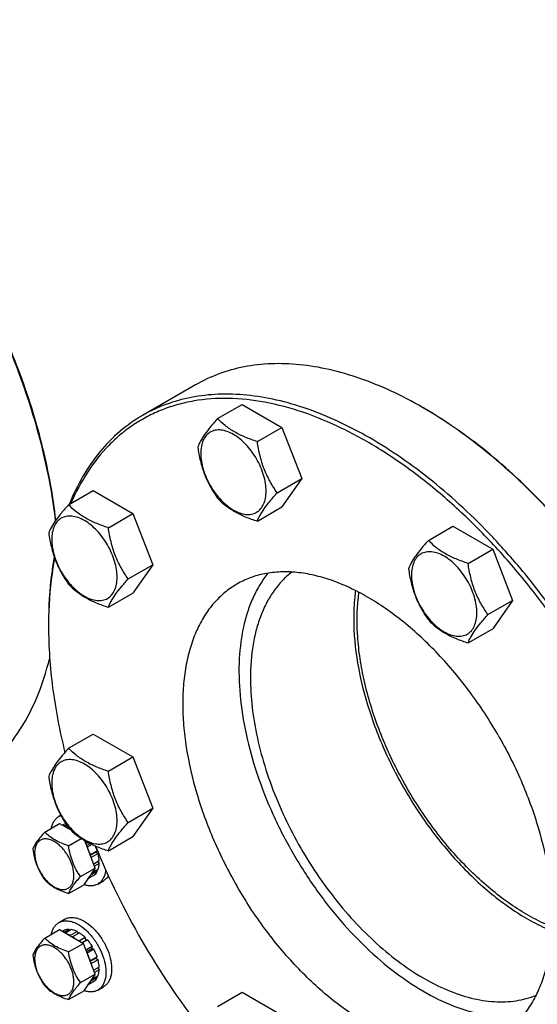
# Model space of a CAD drawing. Units: millimetres. Extents: x 0 to 6269, y -4 to 4433.
# Drawn here: x 4318 to 4477, y 2220 to 2523 of the extents above; entities that cross this region are included whole.
import ezdxf

# ---------------------------------------------------------------- set-up
doc = ezdxf.new("R2010")
doc.units = ezdxf.units.MM
doc.header["$LTSCALE"] = 344.776119
doc.layers.get('0').update_dxf_attribs({"linetype": 'CONTINUOUS'})

msp = doc.modelspace()

# ---------------------------------------------------------------- linework, layer by layer
at = {"color": 7, "linetype": 'Continuous'}
for p, q in [((4372.074, 2410.361), (4355.811, 2400.971)), ((4378.923, 2399.992), (4386.508, 2404.371)), ((4386.508, 2404.371), (4398.756, 2397.3)), ((4391.17, 2392.921), (4398.756, 2397.3)), ((4398.756, 2397.3), (4404.879, 2381.517)), ((4397.294, 2377.138), (4404.879, 2381.517)), ((4404.879, 2381.517), (4398.756, 2372.805)), ((4333.001, 2373.478), (4340.586, 2377.857)), ((4340.586, 2377.857), (4352.833, 2370.786)), ((4391.17, 2368.426), (4398.756, 2372.805)), ((4345.248, 2366.407), (4352.833, 2370.786)), ((4352.833, 2370.786), (4358.957, 2355.003)), ((4443.867, 2362.497), (4451.452, 2366.877)), ((4451.452, 2366.877), (4463.699, 2359.806)), ((4456.114, 2355.426), (4463.699, 2359.806)), ((4463.699, 2359.806), (4469.823, 2344.023)), ((4351.372, 2350.624), (4358.957, 2355.003)), ((4358.957, 2355.003), (4352.833, 2346.291)), ((4345.248, 2341.912), (4352.833, 2346.291)), ((4462.238, 2339.643), (4469.823, 2344.023)), ((4469.823, 2344.023), (4463.699, 2335.311)), ((4456.114, 2330.931), (4463.699, 2335.311)), ((4333.001, 2298.487), (4340.586, 2302.866)), ((4340.586, 2302.866), (4352.833, 2295.795)), ((4345.248, 2291.416), (4352.833, 2295.795)), ((4352.833, 2295.795), (4358.957, 2280.012)), ((4330.008, 2277.462), (4330.62, 2277.815)), ((4351.372, 2275.633), (4358.957, 2280.012)), ((4358.957, 2280.012), (4352.833, 2271.3)), ((4325.661, 2272.687), (4330.212, 2275.315)), ((4330.212, 2275.315), (4333.667, 2273.32)), ((4331.715, 2275.083), (4331.164, 2274.765)), ((4332.385, 2274.892), (4331.664, 2274.476)), ((4332.599, 2274.574), (4332.047, 2274.255)), ((4333.543, 2273.442), (4333.568, 2273.377)), ((4345.248, 2266.921), (4352.833, 2271.3)), ((4333.009, 2268.445), (4336.909, 2270.696)), ((4341.235, 2261.602), (4337.963, 2270.035)), ((4339.073, 2269.417), (4338.362, 2269.007)), ((4338.545, 2268.535), (4339.603, 2269.146)), ((4340.147, 2268.882), (4338.728, 2268.063)), ((4339.687, 2265.712), (4339.653, 2265.681)), ((4341.808, 2266.937), (4339.687, 2265.712)), ((4339.697, 2265.567), (4341.378, 2266.538)), ((4342.079, 2266.027), (4339.987, 2264.819)), ((4341.808, 2266.937), (4341.378, 2266.538)), ((4341.378, 2266.538), (4342.079, 2266.027)), ((4342.433, 2263.769), (4340.767, 2262.807)), ((4342.433, 2262.952), (4341.026, 2262.14)), ((4341.984, 2263.51), (4342.433, 2262.952)), ((4336.684, 2258.975), (4341.235, 2261.602)), ((4341.235, 2261.602), (4337.561, 2256.375)), ((4340.801, 2259.345), (4338.861, 2258.225)), ((4339.653, 2259.351), (4339.687, 2259.28)), ((4341.808, 2260.505), (4339.687, 2259.28)), ((4342.079, 2261.103), (4340.067, 2259.941)), ((4341.642, 2260.851), (4341.808, 2260.505)), ((4333.009, 2253.748), (4337.561, 2256.375)), ((4342.008, 2256.677), (4343.775, 2257.698)), ((4330.008, 2244.802), (4331.775, 2245.823)), ((4325.661, 2240.027), (4330.212, 2242.655)), ((4330.212, 2242.655), (4337.561, 2238.412)), ((4331.715, 2242.423), (4331.164, 2242.105)), ((4333.222, 2242.716), (4331.664, 2241.816)), ((4333.876, 2242.651), (4332.047, 2241.595)), ((4333.222, 2242.716), (4333.439, 2242.399)), ((4335.654, 2242.033), (4333.533, 2240.808)), ((4333.533, 2240.808), (4333.568, 2240.717)), ((4336.361, 2241.624), (4334.24, 2240.4)), ((4335.654, 2242.033), (4335.913, 2241.366)), ((4333.009, 2235.785), (4337.561, 2238.412)), ((4334.205, 2240.35), (4334.24, 2240.4)), ((4338.14, 2240.189), (4336.311, 2239.133)), ((4337.105, 2238.675), (4338.232, 2239.326)), ((4338.793, 2239.5), (4337.235, 2238.6)), ((4341.235, 2228.942), (4337.561, 2238.412)), ((4338.14, 2240.189), (4338.232, 2239.326)), ((4338.232, 2239.326), (4338.793, 2239.5)), ((4340.301, 2237.466), (4338.362, 2236.346)), ((4338.545, 2235.875), (4340.118, 2236.783)), ((4340.801, 2236.6), (4338.728, 2235.403)), ((4340.301, 2237.466), (4340.118, 2236.783)), ((4340.118, 2236.783), (4340.801, 2236.6)), ((4339.687, 2233.052), (4339.653, 2233.02)), ((4341.808, 2234.277), (4339.687, 2233.052)), ((4339.697, 2232.907), (4341.378, 2233.878)), ((4342.079, 2233.366), (4339.987, 2232.159)), ((4341.808, 2234.277), (4341.378, 2233.878)), ((4341.378, 2233.878), (4342.079, 2233.366)), ((4336.684, 2226.315), (4341.235, 2228.942)), ((4341.235, 2228.942), (4337.561, 2223.715)), ((4342.433, 2231.109), (4340.767, 2230.147)), ((4342.433, 2230.292), (4341.026, 2229.48)), ((4341.984, 2230.85), (4342.433, 2230.292)), ((4340.801, 2226.685), (4338.861, 2225.565)), ((4339.653, 2226.691), (4339.687, 2226.62)), ((4341.808, 2227.844), (4339.687, 2226.62)), ((4342.079, 2228.443), (4340.067, 2227.281)), ((4341.642, 2228.19), (4341.808, 2227.844)), ((4333.009, 2221.088), (4337.561, 2223.715)), ((4342.008, 2224.017), (4343.775, 2225.038)), ((4378.923, 2218.948), (4386.508, 2223.327)), ((4386.508, 2223.327), (4398.756, 2216.256))]:
    msp.add_line(p, q, dxfattribs=at)
for centre, radius, start, end in [((4457.161, 2336.065), 130.346, 179.64168, 180.00073), ((4332.03, 2273.954), 4.049, 109.93473, 119.96439), ((4333.014, 2272.233), 3.133, 105.96719, 114.51406), ((4327.894, 2262.264), 14.678, 18.56402, 24.69499), ((4559.604, 2357.198), 235.673, 202.14592, 210.04772), ((4328.829, 2231.978), 10.011, 53.11099, 57.27859), ((4561.612, 2358.078), 237.851, 209.98889, 217.82725)]:
    msp.add_arc(centre, radius, start, end, dxfattribs=at)
for points, knots in [([(4328.996, 2368.579), (4328.135, 2376.006), (4325.307, 2391.168), (4318.298, 2413.694), (4308.597, 2436.075), (4296.504, 2457.619), (4282.393, 2477.662), (4266.694, 2495.588), (4249.895, 2510.844), (4237.814, 2519.26), (4231.708, 2522.835)], [0, 0, 0, 0, 0.1192825, 0.2452876, 0.3756565, 0.5077356, 0.638761, 0.7660366, 0.8871153, 1, 1, 1, 1]), ([(4329.07, 2368.682), (4328.238, 2376.11), (4325.452, 2391.283), (4318.476, 2413.832), (4308.781, 2436.243), (4296.67, 2457.81), (4282.523, 2477.857), (4266.781, 2495.759), (4249.94, 2510.955), (4237.829, 2519.304), (4231.712, 2522.836)], [0, 0, 0, 0, 0.1192105, 0.2452481, 0.3757182, 0.5079208, 0.6390429, 0.7663416, 0.887333, 1, 1, 1, 1]), ([(4442.077, 2403.426), (4438.919, 2405.249), (4432.615, 2408.549), (4423, 2412.484), (4413.556, 2415.238), (4404.373, 2416.779), (4395.535, 2417.086), (4387.129, 2416.149), (4379.243, 2413.968), (4374.37, 2411.686), (4372.074, 2410.361)], [0, 0, 0, 0, 0.1486054, 0.2894997, 0.4227227, 0.5486426, 0.6680007, 0.7819385, 0.8919874, 1, 1, 1, 1]), ([(4495.811, 2320.143), (4491.252, 2328.04), (4483.777, 2339.458), (4472.634, 2353.617), (4463.87, 2363.477), (4454.742, 2372.535), (4445.336, 2380.706), (4435.742, 2387.911), (4426.05, 2394.082), (4416.351, 2399.16), (4406.735, 2403.095), (4397.292, 2405.848), (4388.109, 2407.389), (4379.271, 2407.696), (4370.865, 2406.759), (4362.98, 2404.578), (4358.106, 2402.296), (4355.811, 2400.971)], [0, 0, 0, 0, 0.1550095, 0.23131, 0.3061548, 0.3791051, 0.4497624, 0.5177816, 0.5828831, 0.6448687, 0.7036379, 0.7592072, 0.8117305, 0.8615169, 0.9090424, 0.9549459, 1, 1, 1, 1]), ([(4494.604, 2319.446), (4491.744, 2324.399), (4485.702, 2334.055), (4475.708, 2347.734), (4464.948, 2360.38), (4453.586, 2371.8), (4441.79, 2381.824), (4429.737, 2390.3), (4417.605, 2397.1), (4405.57, 2402.121), (4393.804, 2405.281), (4382.48, 2406.518), (4373.433, 2405.902), (4366.667, 2404.403), (4361.874, 2402.811), (4357.324, 2400.742), (4353.034, 2398.206), (4349.022, 2395.211), (4344.017, 2390.583), (4338.512, 2383.626), (4335.181, 2377.276), (4333.737, 2373.906)], [0, 0, 0, 0, 0.0818578, 0.1628852, 0.2422778, 0.3192834, 0.3932308, 0.463561, 0.5298633, 0.591917, 0.6497406, 0.7036436, 0.7542721, 0.7786873, 0.8026836, 0.8264293, 0.8501022, 0.8738826, 0.8979469, 0.9475165, 1, 1, 1, 1]), ([(4512.074, 2329.533), (4507.515, 2337.43), (4500.041, 2348.847), (4488.899, 2363.006), (4480.135, 2372.865), (4471.007, 2381.924), (4461.601, 2390.094), (4452.008, 2397.299), (4445.393, 2401.511), (4442.077, 2403.426)], [0, 0, 0, 0, 0.265935, 0.3968365, 0.5252409, 0.650395, 0.7716157, 0.8883105, 1, 1, 1, 1]), ([(4512.178, 2329.592), (4507.635, 2337.461), (4497.784, 2352.509), (4483.525, 2369.621), (4471.257, 2381.796), (4461.885, 2389.938), (4452.326, 2397.117), (4445.735, 2401.314), (4442.43, 2403.222)], [0, 0, 0, 0, 0.2659661, 0.5251854, 0.6503541, 0.771589, 0.8882974, 1, 1, 1, 1]), ([(4355.811, 2400.971), (4353.331, 2399.539), (4348.575, 2396.171), (4342.373, 2389.817), (4337.138, 2382.228), (4334.407, 2376.573), (4333.206, 2373.597)], [0, 0, 0, 0, 0.2377527, 0.4807144, 0.7335512, 1, 1, 1, 1]), ([(4378.923, 2399.992), (4378.171, 2399.155), (4376.782, 2397.563), (4374.983, 2395.259), (4373.66, 2393.201), (4373.033, 2391.882), (4372.799, 2391.28)], [0, 0, 0, 0, 0.3154009, 0.592108, 0.8188794, 1, 1, 1, 1]), ([(4391.17, 2392.921), (4389.913, 2393.322), (4387.494, 2394.178), (4384.14, 2395.783), (4381.275, 2397.724), (4379.654, 2399.227), (4378.923, 2399.992)], [0, 0, 0, 0, 0.2768189, 0.5376908, 0.7779912, 1, 1, 1, 1]), ([(4393.869, 2377.668), (4393.869, 2378.464), (4393.723, 2380.122), (4393.142, 2382.622), (4392.21, 2385.155), (4390.963, 2387.625), (4389.448, 2389.94), (4387.72, 2392.013), (4385.845, 2393.767), (4383.89, 2395.138), (4381.924, 2396.073), (4380.012, 2396.535), (4378.217, 2396.489), (4376.62, 2395.91), (4375.319, 2394.816), (4374.382, 2393.284), (4373.826, 2391.398), (4373.717, 2390.025), (4373.717, 2389.303)], [0, 0, 0, 0, 0.0665867, 0.138433, 0.214058, 0.2916513, 0.3692445, 0.4448693, 0.5167151, 0.5833013, 0.6436803, 0.6976944, 0.746277, 0.7916498, 0.8370228, 0.8856058, 0.9396204, 1, 1, 1, 1]), ([(4397.294, 2377.138), (4396.5, 2378.267), (4394.994, 2380.628), (4393.178, 2384.474), (4391.907, 2388.615), (4391.38, 2391.476), (4391.17, 2392.921)], [0, 0, 0, 0, 0.242179, 0.4903486, 0.7437792, 1, 1, 1, 1]), ([(4372.799, 2391.28), (4373.009, 2389.835), (4373.536, 2386.973), (4374.807, 2382.833), (4376.622, 2378.987), (4378.129, 2376.626), (4378.923, 2375.497)], [0, 0, 0, 0, 0.2562208, 0.5096514, 0.757821, 1, 1, 1, 1]), ([(4373.717, 2389.303), (4373.717, 2388.506), (4373.863, 2386.849), (4374.444, 2384.348), (4375.376, 2381.815), (4376.623, 2379.345), (4378.138, 2377.03), (4379.866, 2374.957), (4381.741, 2373.203), (4383.696, 2371.833), (4385.662, 2370.897), (4387.574, 2370.436), (4389.369, 2370.481), (4390.966, 2371.061), (4392.267, 2372.154), (4393.204, 2373.686), (4393.76, 2375.572), (4393.869, 2376.945), (4393.869, 2377.668)], [0, 0, 0, 0, 0.0665867, 0.138433, 0.214058, 0.2916513, 0.3692445, 0.4448693, 0.5167151, 0.5833013, 0.6436803, 0.6976944, 0.746277, 0.7916498, 0.8370228, 0.8856058, 0.9396204, 1, 1, 1, 1]), ([(4391.17, 2368.426), (4391.404, 2369.028), (4392.031, 2370.347), (4393.354, 2372.405), (4395.153, 2374.709), (4396.542, 2376.301), (4397.294, 2377.138)], [0, 0, 0, 0, 0.1811206, 0.407892, 0.6845991, 1, 1, 1, 1]), ([(4378.923, 2375.497), (4379.654, 2374.732), (4381.275, 2373.229), (4384.14, 2371.288), (4387.494, 2369.682), (4389.913, 2368.826), (4391.17, 2368.426)], [0, 0, 0, 0, 0.2220088, 0.4623092, 0.7231811, 1, 1, 1, 1]), ([(4333.001, 2373.478), (4332.249, 2372.641), (4330.86, 2371.049), (4329.061, 2368.745), (4327.738, 2366.687), (4327.11, 2365.368), (4326.877, 2364.766)], [0, 0, 0, 0, 0.3154009, 0.592108, 0.8188794, 1, 1, 1, 1]), ([(4345.248, 2366.407), (4343.991, 2366.808), (4341.572, 2367.664), (4338.218, 2369.269), (4335.353, 2371.21), (4333.732, 2372.713), (4333.001, 2373.478)], [0, 0, 0, 0, 0.2768189, 0.5376908, 0.7779912, 1, 1, 1, 1]), ([(4347.947, 2351.154), (4347.947, 2351.95), (4347.801, 2353.608), (4347.22, 2356.108), (4346.288, 2358.641), (4345.041, 2361.111), (4343.525, 2363.426), (4341.798, 2365.499), (4339.923, 2367.253), (4337.968, 2368.624), (4336.002, 2369.559), (4334.09, 2370.021), (4332.295, 2369.975), (4330.697, 2369.396), (4329.397, 2368.302), (4328.46, 2366.77), (4327.904, 2364.884), (4327.794, 2363.511), (4327.794, 2362.789)], [0, 0, 0, 0, 0.0665867, 0.138433, 0.214058, 0.2916513, 0.3692445, 0.4448693, 0.5167151, 0.5833013, 0.6436803, 0.6976944, 0.746277, 0.7916498, 0.8370228, 0.8856058, 0.9396204, 1, 1, 1, 1]), ([(4351.372, 2350.624), (4350.578, 2351.753), (4349.071, 2354.114), (4347.256, 2357.96), (4345.985, 2362.101), (4345.458, 2364.962), (4345.248, 2366.407)], [0, 0, 0, 0, 0.242179, 0.4903486, 0.7437792, 1, 1, 1, 1]), ([(4326.877, 2364.766), (4327.087, 2363.321), (4327.613, 2360.46), (4328.885, 2356.319), (4330.7, 2352.473), (4332.207, 2350.112), (4333.001, 2348.983)], [0, 0, 0, 0, 0.2562208, 0.5096514, 0.757821, 1, 1, 1, 1]), ([(4327.794, 2362.789), (4327.794, 2361.992), (4327.94, 2360.335), (4328.522, 2357.834), (4329.454, 2355.301), (4330.701, 2352.831), (4332.216, 2350.517), (4333.944, 2348.443), (4335.819, 2346.689), (4337.774, 2345.319), (4339.74, 2344.383), (4341.652, 2343.922), (4343.447, 2343.967), (4345.044, 2344.547), (4346.345, 2345.64), (4347.282, 2347.172), (4347.838, 2349.058), (4347.947, 2350.432), (4347.947, 2351.154)], [0, 0, 0, 0, 0.0665867, 0.138433, 0.214058, 0.2916513, 0.3692445, 0.4448693, 0.5167151, 0.5833013, 0.6436803, 0.6976944, 0.746277, 0.7916498, 0.8370228, 0.8856058, 0.9396204, 1, 1, 1, 1]), ([(4443.867, 2362.497), (4443.115, 2361.66), (4441.726, 2360.068), (4439.927, 2357.764), (4438.604, 2355.706), (4437.976, 2354.388), (4437.743, 2353.785)], [0, 0, 0, 0, 0.3154009, 0.592108, 0.8188794, 1, 1, 1, 1]), ([(4456.114, 2355.426), (4454.857, 2355.827), (4452.438, 2356.683), (4449.084, 2358.288), (4446.219, 2360.229), (4444.598, 2361.733), (4443.867, 2362.497)], [0, 0, 0, 0, 0.2768189, 0.5376908, 0.7779912, 1, 1, 1, 1]), ([(4458.813, 2340.173), (4458.813, 2340.97), (4458.667, 2342.627), (4458.086, 2345.128), (4457.154, 2347.661), (4455.907, 2350.131), (4454.391, 2352.445), (4452.664, 2354.519), (4450.789, 2356.273), (4448.834, 2357.643), (4446.868, 2358.579), (4444.956, 2359.04), (4443.161, 2358.995), (4441.563, 2358.415), (4440.263, 2357.321), (4439.326, 2355.79), (4438.77, 2353.904), (4438.66, 2352.53), (4438.66, 2351.808)], [0, 0, 0, 0, 0.0665867, 0.138433, 0.214058, 0.2916513, 0.3692445, 0.4448693, 0.5167151, 0.5833013, 0.6436803, 0.6976944, 0.746277, 0.7916498, 0.8370228, 0.8856058, 0.9396204, 1, 1, 1, 1]), ([(4328.592, 2357.413), (4328.293, 2355.787), (4327.221, 2348.994), (4326.815, 2342.102), (4326.815, 2336.88)], [0, 0, 0, 0, 0.2404815, 1, 1, 1, 1]), ([(4328.701, 2357.101), (4328.395, 2355.501), (4327.294, 2348.814), (4326.85, 2342.026), (4326.818, 2336.88)], [0, 0, 0, 0, 0.2404786, 1, 1, 1, 1]), ([(4465.354, 2302.558), (4462.732, 2307.099), (4457.046, 2315.784), (4447.29, 2327.492), (4438.303, 2335.9), (4430.814, 2341.525), (4425.241, 2345.073), (4419.664, 2347.993), (4414.135, 2350.256), (4408.705, 2351.839), (4403.425, 2352.725), (4398.344, 2352.901), (4393.51, 2352.362), (4388.976, 2351.108), (4386.174, 2349.796), (4384.854, 2349.034)], [0, 0, 0, 0, 0.1550324, 0.3061319, 0.4496811, 0.5177103, 0.5828215, 0.6448162, 0.7035941, 0.7591717, 0.8117027, 0.8614964, 0.9090289, 0.9549392, 1, 1, 1, 1]), ([(4437.743, 2353.785), (4437.953, 2352.34), (4438.479, 2349.479), (4439.751, 2345.338), (4441.566, 2341.492), (4443.073, 2339.131), (4443.867, 2338.002)], [0, 0, 0, 0, 0.2562208, 0.5096514, 0.757821, 1, 1, 1, 1]), ([(4462.238, 2339.643), (4461.444, 2340.773), (4459.937, 2343.133), (4458.122, 2346.979), (4456.851, 2351.12), (4456.324, 2353.981), (4456.114, 2355.426)], [0, 0, 0, 0, 0.242179, 0.4903486, 0.7437792, 1, 1, 1, 1]), ([(4345.248, 2341.912), (4345.482, 2342.514), (4346.109, 2343.833), (4347.432, 2345.891), (4349.231, 2348.195), (4350.62, 2349.787), (4351.372, 2350.624)], [0, 0, 0, 0, 0.1811206, 0.407892, 0.6845991, 1, 1, 1, 1]), ([(4394.459, 2352.401), (4393.579, 2351.32), (4391.934, 2348.986), (4389.877, 2345.124), (4388.199, 2340.866), (4386.441, 2334.554), (4385.316, 2325.807), (4385.612, 2314.564), (4387.503, 2302.624), (4390.933, 2290.318), (4395.806, 2277.987), (4399.915, 2270.001), (4402.178, 2266.082)], [0, 0, 0, 0, 0.0458385, 0.0935795, 0.143562, 0.1960217, 0.3087351, 0.4319573, 0.5647089, 0.7052272, 0.8512068, 1, 1, 1, 1]), ([(4401.763, 2352.741), (4400.739, 2351.941), (4398.782, 2350.159), (4396.223, 2347.039), (4394.03, 2343.472), (4392.217, 2339.489), (4390.797, 2335.122), (4389.407, 2328.676), (4389.041, 2323.597), (4389.041, 2320.143)], [0, 0, 0, 0, 0.1077428, 0.2184871, 0.3335427, 0.4539537, 0.5804775, 0.713592, 1, 1, 1, 1]), ([(4438.66, 2351.808), (4438.66, 2351.012), (4438.806, 2349.354), (4439.388, 2346.854), (4440.32, 2344.321), (4441.567, 2341.851), (4443.082, 2339.536), (4444.81, 2337.463), (4446.685, 2335.709), (4448.64, 2334.338), (4450.606, 2333.403), (4452.518, 2332.941), (4454.313, 2332.987), (4455.91, 2333.566), (4457.211, 2334.66), (4458.148, 2336.192), (4458.704, 2338.078), (4458.813, 2339.451), (4458.813, 2340.173)], [0, 0, 0, 0, 0.0665867, 0.138433, 0.214058, 0.2916513, 0.3692445, 0.4448693, 0.5167151, 0.5833013, 0.6436803, 0.6976944, 0.746277, 0.7916498, 0.8370228, 0.8856058, 0.9396204, 1, 1, 1, 1]), ([(4333.001, 2348.983), (4333.732, 2348.218), (4335.353, 2346.715), (4338.218, 2344.774), (4341.572, 2343.169), (4343.991, 2342.313), (4345.248, 2341.912)], [0, 0, 0, 0, 0.2220088, 0.4623092, 0.7231811, 1, 1, 1, 1]), ([(4384.854, 2349.034), (4383.534, 2348.272), (4380.996, 2346.501), (4377.643, 2343.202), (4374.76, 2339.285), (4372.372, 2334.796), (4370.499, 2329.78), (4369.155, 2324.286), (4368.35, 2318.367), (4368.09, 2312.077), (4368.377, 2305.476), (4369.503, 2296.178), (4372.292, 2284.191), (4377.553, 2269.887), (4382.232, 2260.621), (4384.853, 2256.08)], [0, 0, 0, 0, 0.0450607, 0.0909708, 0.1385033, 0.188297, 0.240828, 0.2964057, 0.3551836, 0.4171784, 0.4822897, 0.550319, 0.6938684, 0.8449678, 1, 1, 1, 1]), ([(4421.413, 2347.04), (4421.32, 2346.354), (4420.99, 2343.524), (4420.861, 2340.671), (4420.861, 2338.514)], [0, 0, 0, 0, 0.2428631, 1, 1, 1, 1]), ([(4474.247, 2247.271), (4470.313, 2249.542), (4462.562, 2255.074), (4452.025, 2265.316), (4442.478, 2277.448), (4434.351, 2290.929), (4428.003, 2305.156), (4424.37, 2317.308), (4422.636, 2326.859), (4421.742, 2335.725), (4421.909, 2342.295), (4422.494, 2346.485)], [0, 0, 0, 0, 0.1162056, 0.2421776, 0.3747203, 0.5099636, 0.6437804, 0.7721782, 0.8332769, 0.8917979, 1, 1, 1, 1]), ([(4420.861, 2338.514), (4420.861, 2333.89), (4421.789, 2324.245), (4425.447, 2309.745), (4431.271, 2295.154), (4439.003, 2281.121), (4448.298, 2268.269), (4457.151, 2258.86), (4464.679, 2252.449), (4470.344, 2248.347), (4476.055, 2244.92), (4479.963, 2243.059), (4481.906, 2242.262)], [0, 0, 0, 0, 0.1161286, 0.2420013, 0.3744423, 0.5096048, 0.6433841, 0.7718052, 0.8329411, 0.8915166, 0.9472609, 1, 1, 1, 1]), ([(4443.867, 2338.002), (4444.598, 2337.238), (4446.219, 2335.734), (4449.084, 2333.793), (4452.438, 2332.188), (4454.857, 2331.332), (4456.114, 2330.931)], [0, 0, 0, 0, 0.2220088, 0.4623092, 0.7231811, 1, 1, 1, 1]), ([(4456.114, 2330.931), (4456.348, 2331.534), (4456.975, 2332.852), (4458.298, 2334.91), (4460.097, 2337.215), (4461.486, 2338.807), (4462.238, 2339.643)], [0, 0, 0, 0, 0.1811206, 0.407892, 0.6845991, 1, 1, 1, 1]), ([(4326.815, 2336.064), (4326.815, 2329.737), (4327.757, 2316.645), (4330.247, 2303.771), (4331.872, 2297.212)], [0, 0, 0, 0, 0.4835366, 1, 1, 1, 1]), ([(4301.002, 2287.692), (4302.595, 2288.612), (4305.691, 2290.653), (4309.972, 2294.263), (4313.882, 2298.409), (4318.646, 2304.719), (4323.559, 2313.949), (4326.145, 2322.036), (4327.172, 2326.297)], [0, 0, 0, 0, 0.1152102, 0.2314817, 0.3498281, 0.4711737, 0.7256455, 1, 1, 1, 1]), ([(4389.041, 2320.143), (4389.041, 2317.121), (4389.436, 2310.887), (4391.065, 2301.418), (4393.718, 2291.709), (4397.342, 2281.953), (4401.864, 2272.345), (4407.194, 2263.074), (4413.226, 2254.327), (4419.841, 2246.277), (4426.906, 2239.084), (4434.282, 2232.891), (4441.826, 2227.82), (4449.392, 2223.972), (4456.84, 2221.427), (4464.027, 2220.246), (4469.777, 2220.441), (4474.04, 2221.329), (4476.051, 2222.003), (4477.022, 2222.396)], [0, 0, 0, 0, 0.061624, 0.1270455, 0.1956274, 0.2665775, 0.3389986, 0.4119311, 0.4843949, 0.5554286, 0.6241314, 0.6897056, 0.7515061, 0.8090966, 0.8623177, 0.9113651, 0.9568678, 0.9786522, 1, 1, 1, 1]), ([(4461.335, 2152.9), (4464.976, 2152.465), (4472.141, 2152.175), (4480.918, 2153.464), (4487.429, 2155.484), (4492.028, 2157.461), (4496.369, 2159.909), (4500.436, 2162.815), (4504.212, 2166.17), (4508.893, 2171.28), (4513.95, 2178.807), (4518.54, 2189.233), (4521.687, 2201.002), (4523.356, 2213.936), (4523.532, 2227.843), (4522.218, 2242.519), (4519.435, 2257.746), (4515.226, 2273.297), (4509.654, 2288.938), (4502.805, 2304.432), (4497.463, 2314.493), (4494.604, 2319.446)], [0, 0, 0, 0, 0.0524829, 0.1020521, 0.1261162, 0.1498964, 0.1735692, 0.1973149, 0.2213112, 0.2457265, 0.2963551, 0.3502584, 0.4080822, 0.4701363, 0.5364389, 0.6067694, 0.680717, 0.7577226, 0.8371152, 0.9181425, 1, 1, 1, 1]), ([(4465.354, 2302.558), (4467.976, 2298.017), (4472.654, 2288.751), (4477.916, 2274.447), (4480.704, 2262.46), (4481.831, 2253.162), (4482.117, 2246.561), (4481.857, 2240.271), (4481.052, 2234.352), (4479.708, 2228.858), (4477.835, 2223.842), (4475.447, 2219.353), (4472.564, 2215.436), (4469.211, 2212.137), (4466.673, 2210.366), (4465.353, 2209.604)], [0, 0, 0, 0, 0.1550322, 0.3061316, 0.449681, 0.5177103, 0.5828216, 0.6448164, 0.7035943, 0.759172, 0.811703, 0.8614967, 0.9090292, 0.9549393, 1, 1, 1, 1]), ([(4333.001, 2298.487), (4332.249, 2297.65), (4330.86, 2296.058), (4329.061, 2293.754), (4327.738, 2291.696), (4327.11, 2290.377), (4326.877, 2289.775)], [0, 0, 0, 0, 0.3154009, 0.592108, 0.8188794, 1, 1, 1, 1]), ([(4345.248, 2291.416), (4343.991, 2291.817), (4341.572, 2292.673), (4338.218, 2294.278), (4335.353, 2296.219), (4333.732, 2297.722), (4333.001, 2298.487)], [0, 0, 0, 0, 0.2768189, 0.5376908, 0.7779912, 1, 1, 1, 1]), ([(4347.947, 2276.163), (4347.947, 2276.959), (4347.801, 2278.617), (4347.22, 2281.117), (4346.288, 2283.65), (4345.041, 2286.12), (4343.525, 2288.435), (4341.798, 2290.508), (4339.923, 2292.262), (4337.968, 2293.633), (4336.002, 2294.568), (4334.09, 2295.03), (4332.295, 2294.984), (4330.697, 2294.405), (4329.397, 2293.311), (4328.46, 2291.779), (4327.904, 2289.893), (4327.794, 2288.52), (4327.794, 2287.798)], [0, 0, 0, 0, 0.0665867, 0.138433, 0.214058, 0.2916513, 0.3692445, 0.4448693, 0.5167151, 0.5833013, 0.6436803, 0.6976944, 0.746277, 0.7916498, 0.8370228, 0.8856058, 0.9396204, 1, 1, 1, 1]), ([(4326.877, 2289.775), (4327.087, 2288.33), (4327.613, 2285.469), (4328.885, 2281.328), (4330.7, 2277.482), (4332.207, 2275.121), (4333.001, 2273.992)], [0, 0, 0, 0, 0.2562208, 0.5096514, 0.757821, 1, 1, 1, 1]), ([(4351.372, 2275.633), (4350.578, 2276.762), (4349.071, 2279.123), (4347.256, 2282.969), (4345.985, 2287.11), (4345.458, 2289.971), (4345.248, 2291.416)], [0, 0, 0, 0, 0.242179, 0.4903486, 0.7437792, 1, 1, 1, 1]), ([(4327.794, 2287.798), (4327.794, 2287.001), (4327.94, 2285.344), (4328.522, 2282.843), (4329.454, 2280.31), (4330.701, 2277.841), (4332.216, 2275.526), (4333.944, 2273.452), (4335.819, 2271.698), (4337.774, 2270.328), (4339.74, 2269.392), (4341.652, 2268.931), (4343.447, 2268.976), (4345.044, 2269.556), (4346.345, 2270.65), (4347.282, 2272.181), (4347.838, 2274.067), (4347.947, 2275.441), (4347.947, 2276.163)], [0, 0, 0, 0, 0.0665867, 0.138433, 0.214058, 0.2916513, 0.3692445, 0.4448693, 0.5167151, 0.5833013, 0.6436803, 0.6976944, 0.746277, 0.7916498, 0.8370228, 0.8856058, 0.9396204, 1, 1, 1, 1]), ([(4327.701, 2273.866), (4327.781, 2274.264), (4327.993, 2275.019), (4328.496, 2276.038), (4329.164, 2276.873), (4329.717, 2277.294), (4330.008, 2277.462)], [0, 0, 0, 0, 0.2768391, 0.5320794, 0.7706336, 1, 1, 1, 1]), ([(4333.001, 2273.992), (4333.732, 2273.227), (4335.353, 2271.724), (4338.218, 2269.783), (4341.572, 2268.178), (4343.991, 2267.322), (4345.248, 2266.921)], [0, 0, 0, 0, 0.2220088, 0.4623092, 0.7231811, 1, 1, 1, 1]), ([(4345.248, 2266.921), (4345.482, 2267.523), (4346.109, 2268.842), (4347.432, 2270.9), (4349.231, 2273.204), (4350.62, 2274.796), (4351.372, 2275.633)], [0, 0, 0, 0, 0.1811206, 0.407892, 0.6845991, 1, 1, 1, 1]), ([(4325.661, 2272.687), (4325.21, 2272.185), (4324.377, 2271.23), (4323.297, 2269.847), (4322.503, 2268.612), (4322.127, 2267.821), (4321.987, 2267.46)], [0, 0, 0, 0, 0.3154008, 0.592108, 0.8188795, 1, 1, 1, 1]), ([(4333.009, 2268.445), (4332.255, 2268.685), (4330.804, 2269.199), (4328.792, 2270.162), (4327.072, 2271.326), (4326.1, 2272.228), (4325.661, 2272.687)], [0, 0, 0, 0, 0.2768188, 0.5376908, 0.7779913, 1, 1, 1, 1]), ([(4333.499, 2273.485), (4333.452, 2273.509), (4333.267, 2273.601), (4333.078, 2273.685), (4332.935, 2273.743)], [0, 0, 0, 0, 0.2545351, 1, 1, 1, 1]), ([(4334.629, 2259.293), (4334.629, 2259.771), (4334.541, 2260.765), (4334.066, 2262.807), (4332.962, 2265.311), (4331.345, 2267.52), (4329.814, 2268.952), (4328.641, 2269.775), (4327.462, 2270.336), (4326.314, 2270.613), (4325.238, 2270.586), (4324.279, 2270.238), (4323.499, 2269.582), (4322.937, 2268.663), (4322.603, 2267.531), (4322.537, 2266.707), (4322.537, 2266.274)], [0, 0, 0, 0, 0.0666214, 0.138505, 0.2915428, 0.4445803, 0.5164635, 0.5830844, 0.6434948, 0.697537, 0.7461449, 0.7915414, 0.8369379, 0.8855462, 0.939589, 1, 1, 1, 1]), ([(4336.684, 2258.975), (4336.208, 2259.652), (4335.303, 2261.069), (4334.214, 2263.376), (4333.451, 2265.861), (4333.135, 2267.578), (4333.009, 2268.445)], [0, 0, 0, 0, 0.2421789, 0.4903486, 0.7437794, 1, 1, 1, 1]), ([(4321.987, 2267.46), (4322.113, 2266.593), (4322.429, 2264.876), (4323.192, 2262.392), (4324.281, 2260.084), (4325.185, 2258.668), (4325.661, 2257.99)], [0, 0, 0, 0, 0.2562206, 0.5096514, 0.7578211, 1, 1, 1, 1]), ([(4322.537, 2266.274), (4322.537, 2265.796), (4322.625, 2264.801), (4323.1, 2262.759), (4324.204, 2260.255), (4325.821, 2258.047), (4327.352, 2256.614), (4328.525, 2255.792), (4329.704, 2255.23), (4330.852, 2254.953), (4331.929, 2254.981), (4332.887, 2255.328), (4333.667, 2255.985), (4334.23, 2256.904), (4334.563, 2258.035), (4334.629, 2258.859), (4334.629, 2259.293)], [0, 0, 0, 0, 0.0666214, 0.138505, 0.2915428, 0.4445803, 0.5164635, 0.5830844, 0.6434948, 0.697537, 0.7461449, 0.7915414, 0.8369379, 0.8855462, 0.939589, 1, 1, 1, 1]), ([(4339.687, 2265.712), (4339.635, 2265.869), (4339.411, 2266.498), (4339.145, 2267.112), (4338.922, 2267.563)], [0, 0, 0, 0, 0.2466579, 1, 1, 1, 1]), ([(4342.433, 2263.769), (4342.424, 2263.951), (4342.366, 2264.712), (4342.224, 2265.465), (4342.079, 2266.027)], [0, 0, 0, 0, 0.2396154, 1, 1, 1, 1]), ([(4402.178, 2266.082), (4404.44, 2262.163), (4409.302, 2254.612), (4417.545, 2244.226), (4426.487, 2235.102), (4435.881, 2227.496), (4445.47, 2221.618), (4453.607, 2218.219), (4459.953, 2216.585), (4464.479, 2215.909), (4468.852, 2215.759), (4471.696, 2216.018), (4473.072, 2216.238)], [0, 0, 0, 0, 0.1487934, 0.2947731, 0.4352913, 0.5680427, 0.6912648, 0.803978, 0.8564378, 0.9064203, 0.9541614, 1, 1, 1, 1]), ([(4342.079, 2261.103), (4342.13, 2261.242), (4342.321, 2261.842), (4342.409, 2262.472), (4342.433, 2262.952)], [0, 0, 0, 0, 0.2354027, 1, 1, 1, 1]), ([(4333.009, 2253.748), (4333.15, 2254.109), (4333.526, 2254.9), (4334.32, 2256.135), (4335.399, 2257.517), (4336.233, 2258.473), (4336.684, 2258.975)], [0, 0, 0, 0, 0.1811205, 0.407892, 0.6845992, 1, 1, 1, 1]), ([(4338.922, 2258.312), (4338.997, 2258.378), (4339.295, 2258.664), (4339.537, 2259.006), (4339.687, 2259.28)], [0, 0, 0, 0, 0.2428045, 1, 1, 1, 1]), ([(4340.801, 2259.345), (4341.006, 2259.491), (4341.389, 2259.843), (4341.682, 2260.273), (4341.808, 2260.505)], [0, 0, 0, 0, 0.4875716, 1, 1, 1, 1]), ([(4344.434, 2261.055), (4344.382, 2260.57), (4344.209, 2259.648), (4343.705, 2258.394), (4342.977, 2257.375), (4342.344, 2256.871), (4342.008, 2256.677)], [0, 0, 0, 0, 0.282631, 0.5394909, 0.7756185, 1, 1, 1, 1]), ([(4345.281, 2259.187), (4345.09, 2258.879), (4344.648, 2258.312), (4344.077, 2257.872), (4343.775, 2257.698)], [0, 0, 0, 0, 0.510479, 1, 1, 1, 1]), ([(4325.661, 2257.99), (4326.1, 2257.531), (4327.072, 2256.629), (4328.792, 2255.465), (4330.804, 2254.502), (4332.255, 2253.988), (4333.009, 2253.748)], [0, 0, 0, 0, 0.2220087, 0.4623092, 0.7231812, 1, 1, 1, 1]), ([(4342.008, 2256.677), (4341.711, 2256.506), (4341.058, 2256.235), (4339.979, 2256.078), (4338.82, 2256.164), (4338.046, 2256.371), (4337.654, 2256.508)], [0, 0, 0, 0, 0.2287831, 0.4670453, 0.7224675, 1, 1, 1, 1]), ([(4465.353, 2209.604), (4464.034, 2208.842), (4461.231, 2207.53), (4456.697, 2206.276), (4451.864, 2205.737), (4446.782, 2205.913), (4441.502, 2206.799), (4436.072, 2208.382), (4430.543, 2210.645), (4424.966, 2213.565), (4419.393, 2217.113), (4411.905, 2222.738), (4402.918, 2231.146), (4393.161, 2242.854), (4387.475, 2251.539), (4384.853, 2256.08)], [0, 0, 0, 0, 0.0450608, 0.0909711, 0.1385036, 0.1882973, 0.2408283, 0.2964059, 0.3551838, 0.4171785, 0.4822897, 0.5503189, 0.6938681, 0.8449676, 1, 1, 1, 1]), ([(4481.966, 2243.475), (4481.321, 2243.737), (4478.683, 2244.864), (4476.129, 2246.185), (4474.247, 2247.271)], [0, 0, 0, 0, 0.2426517, 1, 1, 1, 1]), ([(4327.701, 2241.206), (4327.781, 2241.604), (4327.993, 2242.359), (4328.496, 2243.378), (4329.164, 2244.213), (4329.717, 2244.634), (4330.008, 2244.802)], [0, 0, 0, 0, 0.2768391, 0.5320794, 0.7706336, 1, 1, 1, 1]), ([(4330.008, 2244.802), (4330.404, 2245.031), (4331.313, 2245.361), (4332.824, 2245.399), (4334.434, 2245.01), (4335.481, 2244.512), (4336.008, 2244.208)], [0, 0, 0, 0, 0.2177735, 0.4509532, 0.7102022, 1, 1, 1, 1]), ([(4331.775, 2245.823), (4332.171, 2246.051), (4333.081, 2246.381), (4334.591, 2246.419), (4336.201, 2246.031), (4337.249, 2245.532), (4337.775, 2245.228)], [0, 0, 0, 0, 0.2177735, 0.4509532, 0.7102022, 1, 1, 1, 1]), ([(4336.008, 2244.208), (4336.896, 2243.695), (4338.62, 2242.368), (4340.827, 2239.857), (4342.644, 2236.903), (4343.92, 2233.745), (4344.553, 2230.639), (4344.496, 2228.193), (4344.044, 2226.515), (4343.539, 2225.471), (4342.864, 2224.617), (4342.304, 2224.188), (4342.008, 2224.017)], [0, 0, 0, 0, 0.1286794, 0.2702719, 0.4174275, 0.5617741, 0.6954451, 0.8127107, 0.8646756, 0.9125098, 0.9571396, 1, 1, 1, 1]), ([(4337.775, 2245.228), (4338.664, 2244.715), (4340.388, 2243.389), (4342.595, 2240.878), (4344.412, 2237.923), (4345.688, 2234.765), (4346.321, 2231.66), (4346.264, 2229.213), (4345.811, 2227.535), (4345.307, 2226.491), (4344.632, 2225.638), (4344.071, 2225.209), (4343.775, 2225.038)], [0, 0, 0, 0, 0.1286794, 0.2702719, 0.4174275, 0.5617741, 0.6954451, 0.8127107, 0.8646756, 0.9125098, 0.9571396, 1, 1, 1, 1]), ([(4333.222, 2242.716), (4332.958, 2242.722), (4332.44, 2242.683), (4331.943, 2242.527), (4331.715, 2242.423)], [0, 0, 0, 0, 0.5124275, 1, 1, 1, 1]), ([(4333.533, 2240.808), (4333.483, 2240.834), (4333.287, 2240.932), (4333.087, 2241.021), (4332.935, 2241.083)], [0, 0, 0, 0, 0.2547935, 1, 1, 1, 1]), ([(4335.654, 2242.033), (4335.506, 2242.109), (4334.938, 2242.379), (4334.331, 2242.573), (4333.876, 2242.651)], [0, 0, 0, 0, 0.2655079, 1, 1, 1, 1]), ([(4338.14, 2240.189), (4337.998, 2240.328), (4337.442, 2240.85), (4336.836, 2241.32), (4336.361, 2241.624)], [0, 0, 0, 0, 0.2601296, 1, 1, 1, 1]), ([(4325.661, 2240.027), (4325.21, 2239.525), (4324.377, 2238.57), (4323.297, 2237.187), (4322.503, 2235.952), (4322.127, 2235.161), (4321.987, 2234.8)], [0, 0, 0, 0, 0.3154008, 0.592108, 0.8188795, 1, 1, 1, 1]), ([(4334.629, 2226.633), (4334.629, 2227.111), (4334.541, 2228.105), (4334.066, 2230.147), (4332.962, 2232.651), (4331.345, 2234.859), (4329.814, 2236.292), (4328.641, 2237.115), (4327.462, 2237.676), (4326.314, 2237.953), (4325.238, 2237.925), (4324.279, 2237.578), (4323.499, 2236.922), (4322.937, 2236.003), (4322.603, 2234.871), (4322.537, 2234.047), (4322.537, 2233.614)], [0, 0, 0, 0, 0.0666214, 0.138505, 0.2915428, 0.4445803, 0.5164635, 0.5830844, 0.6434948, 0.697537, 0.7461449, 0.7915414, 0.8369379, 0.8855462, 0.939589, 1, 1, 1, 1]), ([(4333.009, 2235.785), (4332.255, 2236.025), (4330.804, 2236.539), (4328.792, 2237.502), (4327.072, 2238.666), (4326.1, 2239.568), (4325.661, 2240.027)], [0, 0, 0, 0, 0.2768188, 0.5376908, 0.7779913, 1, 1, 1, 1]), ([(4340.301, 2237.466), (4340.188, 2237.647), (4339.728, 2238.356), (4339.211, 2239.027), (4338.793, 2239.5)], [0, 0, 0, 0, 0.2531708, 1, 1, 1, 1]), ([(4321.987, 2234.8), (4322.113, 2233.933), (4322.429, 2232.216), (4323.192, 2229.732), (4324.281, 2227.424), (4325.185, 2226.008), (4325.661, 2225.33)], [0, 0, 0, 0, 0.2562206, 0.5096514, 0.7578211, 1, 1, 1, 1]), ([(4336.684, 2226.315), (4336.208, 2226.992), (4335.303, 2228.409), (4334.214, 2230.716), (4333.451, 2233.201), (4333.135, 2234.918), (4333.009, 2235.785)], [0, 0, 0, 0, 0.2421789, 0.4903486, 0.7437794, 1, 1, 1, 1]), ([(4339.687, 2233.052), (4339.635, 2233.208), (4339.411, 2233.838), (4339.145, 2234.452), (4338.922, 2234.903)], [0, 0, 0, 0, 0.2466579, 1, 1, 1, 1]), ([(4341.808, 2234.277), (4341.742, 2234.474), (4341.456, 2235.269), (4341.101, 2236.039), (4340.801, 2236.6)], [0, 0, 0, 0, 0.2462386, 1, 1, 1, 1]), ([(4322.537, 2233.614), (4322.537, 2233.136), (4322.625, 2232.141), (4323.1, 2230.099), (4324.204, 2227.595), (4325.821, 2225.387), (4327.352, 2223.954), (4328.525, 2223.132), (4329.704, 2222.57), (4330.852, 2222.293), (4331.929, 2222.321), (4332.887, 2222.668), (4333.667, 2223.325), (4334.23, 2224.244), (4334.563, 2225.375), (4334.629, 2226.199), (4334.629, 2226.633)], [0, 0, 0, 0, 0.0666214, 0.138505, 0.2915428, 0.4445803, 0.5164635, 0.5830844, 0.6434948, 0.697537, 0.7461449, 0.7915414, 0.8369379, 0.8855462, 0.939589, 1, 1, 1, 1]), ([(4342.433, 2231.109), (4342.424, 2231.291), (4342.366, 2232.052), (4342.224, 2232.805), (4342.079, 2233.366)], [0, 0, 0, 0, 0.2396154, 1, 1, 1, 1]), ([(4342.079, 2228.443), (4342.13, 2228.582), (4342.321, 2229.182), (4342.409, 2229.812), (4342.433, 2230.292)], [0, 0, 0, 0, 0.2354027, 1, 1, 1, 1]), ([(4333.009, 2221.088), (4333.15, 2221.449), (4333.526, 2222.24), (4334.32, 2223.475), (4335.399, 2224.857), (4336.233, 2225.813), (4336.684, 2226.315)], [0, 0, 0, 0, 0.1811205, 0.407892, 0.6845992, 1, 1, 1, 1]), ([(4338.922, 2225.652), (4338.997, 2225.718), (4339.295, 2226.004), (4339.537, 2226.346), (4339.687, 2226.62)], [0, 0, 0, 0, 0.2428045, 1, 1, 1, 1]), ([(4340.801, 2226.685), (4341.006, 2226.831), (4341.389, 2227.183), (4341.682, 2227.613), (4341.808, 2227.844)], [0, 0, 0, 0, 0.4875716, 1, 1, 1, 1]), ([(4325.661, 2225.33), (4326.1, 2224.871), (4327.072, 2223.969), (4328.792, 2222.805), (4330.804, 2221.841), (4332.255, 2221.328), (4333.009, 2221.088)], [0, 0, 0, 0, 0.2220087, 0.4623092, 0.7231812, 1, 1, 1, 1]), ([(4342.008, 2224.017), (4341.711, 2223.846), (4341.058, 2223.575), (4339.979, 2223.417), (4338.82, 2223.504), (4338.046, 2223.711), (4337.654, 2223.847)], [0, 0, 0, 0, 0.2287831, 0.4670453, 0.7224675, 1, 1, 1, 1])]:
    msp.add_open_spline(points, degree=3, knots=knots, dxfattribs=at)

doc.saveas('drawing.dxf')
